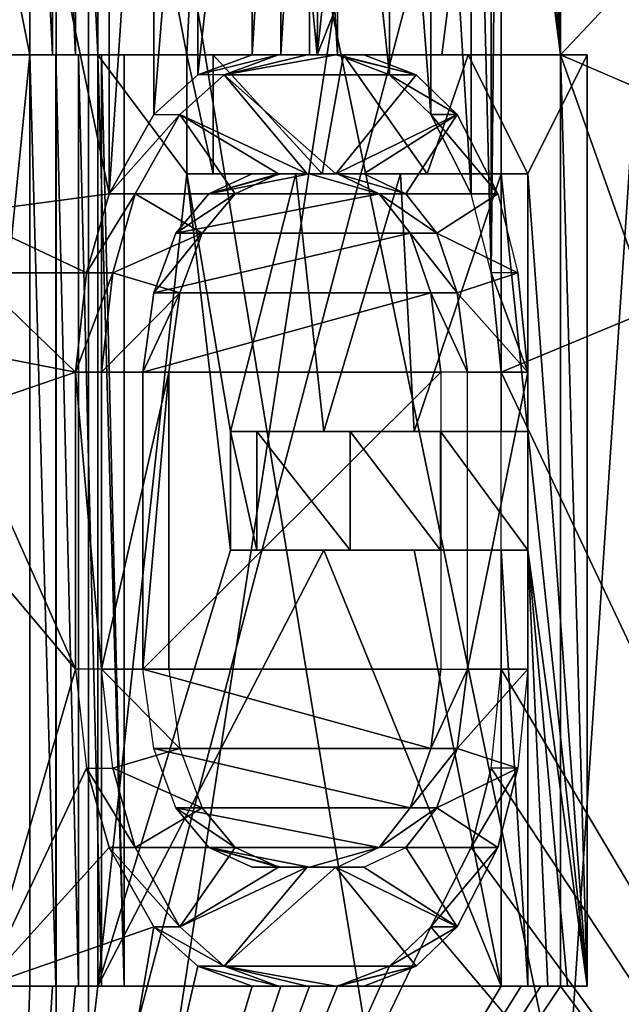
# Model space of a CAD drawing. Extents: x -80 to 572, y -59 to 272.
# Drawn here: x 15 to 16, y 178 to 181 of the extents above; entities that cross this region are included whole.
import ezdxf

# ---------------------------------------------------------------- set-up
doc = ezdxf.new("R2010")
doc.units = 0
doc.header["$MEASUREMENT"] = 0

msp = doc.modelspace()

# ---------------------------------------------------------------- linework, layer by layer
for points in [[(18.997601, 212, 17.750799), (14.0045, 212, 21.906), (12.5, 106, 22.798)], [(18.997601, 212, 17.750799), (12.5, 106, 22.798), (18.997601, 2, 17.750799)], [(12.5, 106, -22.798), (18.997601, 212, -17.750799), (18.997601, 2, -17.750799)], [(14.0045, 212, -21.906), (18.997601, 212, -17.750799), (12.5, 106, -22.798)], [(14.7123, 178, -17.679001), (14.7123, 195, -17.679001), (8.9951, 178, -21.1681)], [(14.7123, 195, -17.679001), (8.9951, 195, -21.1681), (8.9951, 178, -21.1681)], [(8.9951, 178, 21.1681), (14.7123, 195, 17.679001), (14.7123, 178, 17.679001)], [(8.9951, 195, 21.1681), (14.7123, 195, 17.679001), (8.9951, 178, 21.1681)], [(19.1819, 178, -12.6908), (19.1819, 195, -12.6908), (14.7123, 178, -17.679001)], [(19.1819, 195, -12.6908), (14.7123, 195, -17.679001), (14.7123, 178, -17.679001)], [(14.7123, 178, 17.679001), (19.1819, 195, 12.6908), (19.1819, 178, 12.6908)], [(14.7123, 195, 17.679001), (19.1819, 195, 12.6908), (14.7123, 178, 17.679001)], [(14.643199, 176.680328, -10.638984), (10.638899, 176.680359, -14.643284), (10.638899, 193.480347, -14.643224)], [(14.643199, 176.680328, -10.638984), (10.638899, 193.480347, -14.643224), (14.643199, 193.480331, -10.638924)], [(10.638899, 176.680237, 14.643116), (14.643199, 193.480255, 10.638876), (10.638899, 193.48024, 14.643176)], [(10.638899, 176.680237, 14.643116), (14.643199, 176.680267, 10.638816), (14.643199, 193.480255, 10.638876)], [(14.643199, 176.680328, -10.638984), (14.643199, 193.480331, -10.638924), (17.214098, 193.480316, -5.593224)], [(17.214098, 176.680313, -5.593285), (14.643199, 176.680328, -10.638984), (17.214098, 193.480316, -5.593224)], [(17.214098, 176.680283, 5.593116), (17.214098, 193.48027, 5.593177), (14.643199, 193.480255, 10.638876)], [(14.643199, 176.680267, 10.638816), (17.214098, 176.680283, 5.593116), (14.643199, 193.480255, 10.638876)], [(13.845699, 187.277542, -11.189746), (15.622699, 176.463028, -8.534785), (12.220699, 176.463043, -12.944785)], [(13.845699, 187.277451, 11.189654), (12.944699, 176.462952, 12.220615), (16.087599, 176.462967, 7.622415)], [(13.845699, 187.277542, -11.189746), (16.341997, 187.277527, -7.060546), (15.622699, 176.463028, -8.534785)], [(16.341997, 187.277466, 7.060454), (13.845699, 187.277451, 11.189654), (16.087599, 176.462967, 7.622415)], [(16.341997, 187.277527, -7.060546), (17.495499, 176.463013, -3.289385), (15.622699, 176.463028, -8.534785)], [(14.732699, 181.480331, -10.254367), (14.9238, 180.480331, -9.974171), (15.017699, 182.416534, -9.832264)], [(14.9238, 180.480331, -9.974171), (15.203699, 180.480331, -9.54207), (15.017699, 182.416534, -9.832264)], [(15.017699, 182.416534, -9.832264), (15.203699, 180.480331, -9.54207), (15.217899, 182.416534, -9.519364)], [(15.217899, 182.416534, -9.519364), (15.203699, 180.480331, -9.54207), (15.411699, 182.416534, -9.202364)], [(15.203699, 180.480331, -9.54207), (15.598899, 181.480331, -8.881367), (15.411699, 182.416534, -9.202364)], [(15.598899, 182.161163, 8.881235), (15.577399, 180.012161, 8.918827), (15.577399, 181.948364, 8.918835)], [(15.598899, 182.161163, 8.881235), (15.598899, 179.799362, 8.881227), (15.577399, 180.012161, 8.918827)], [(17.239597, 180.480286, 4.999929), (15.598899, 182.161163, 8.881235), (17.239597, 181.480286, 4.999933)], [(17.239597, 180.480286, 4.999929), (15.598899, 179.799362, 8.881227), (15.598899, 182.161163, 8.881235)], [(15.725699, 180.480331, -8.654771), (17.310099, 182.161209, -4.750064), (15.725699, 181.480331, -8.654767)], [(15.725699, 180.480331, -8.654771), (17.310099, 179.799408, -4.750073), (17.310099, 182.161209, -4.750064)], [(15.577399, 181.948364, 8.918835), (15.577399, 180.012161, 8.918827), (15.534399, 181.778168, 8.993534)], [(14.756799, 181.778168, 10.219434), (14.756799, 180.182358, 10.219428), (14.487299, 181.480255, 10.598133)], [(14.852699, 181.607956, 10.079634), (14.756799, 180.182358, 10.219428), (14.756799, 181.778168, 10.219434)], [(15.534399, 181.778168, 8.993534), (15.534399, 180.182373, 8.993528), (15.447299, 181.607971, 9.142233)], [(15.577399, 180.012161, 8.918827), (15.534399, 180.182373, 8.993528), (15.534399, 181.778168, 8.993534)], [(14.852699, 180.35257, 10.079629), (14.756799, 180.182358, 10.219428), (14.852699, 181.607956, 10.079634)], [(14.947399, 181.522858, 9.938633), (14.852699, 180.35257, 10.079629), (14.852699, 181.607956, 10.079634)], [(15.447299, 181.607971, 9.142233), (15.447299, 180.35257, 9.142228), (15.359099, 181.522858, 9.289733)], [(15.534399, 180.182373, 8.993528), (15.447299, 180.35257, 9.142228), (15.447299, 181.607971, 9.142233)], [(14.947399, 180.437653, 9.938629), (14.852699, 180.35257, 10.079629), (14.947399, 181.522858, 9.938633)], [(15.064099, 181.480255, 9.760734), (14.947399, 180.437653, 9.938629), (14.947399, 181.522858, 9.938633)], [(15.359099, 181.522858, 9.289733), (15.359099, 180.437668, 9.289729), (15.247099, 181.480255, 9.472333)], [(15.447299, 180.35257, 9.142228), (15.359099, 180.437668, 9.289729), (15.359099, 181.522858, 9.289733)], [(14.387099, 181.480331, -10.733767), (14.586299, 180.480331, -10.461571), (14.586299, 181.480331, -10.461567)], [(14.387099, 180.480331, -10.73377), (14.586299, 180.480331, -10.461571), (14.387099, 181.480331, -10.733767)], [(14.756799, 180.182358, 10.219428), (14.437299, 180.139862, 10.666028), (14.487299, 181.480255, 10.598133)], [(14.586299, 181.480331, -10.461567), (14.635399, 180.480331, -10.392771), (14.635399, 181.480331, -10.392767)], [(14.586299, 180.480331, -10.461571), (14.635399, 180.480331, -10.392771), (14.586299, 181.480331, -10.461567)], [(14.635399, 181.480331, -10.392767), (14.684199, 180.480331, -10.32367), (14.684199, 181.480331, -10.323667)], [(14.635399, 180.480331, -10.392771), (14.684199, 180.480331, -10.32367), (14.635399, 181.480331, -10.392767)], [(14.684199, 181.480331, -10.323667), (14.732699, 180.480331, -10.254371), (14.732699, 181.480331, -10.254367)], [(14.684199, 180.480331, -10.32367), (14.732699, 180.480331, -10.254371), (14.684199, 181.480331, -10.323667)], [(14.732699, 180.480331, -10.254371), (14.9238, 180.480331, -9.974171), (14.732699, 181.480331, -10.254367)], [(15.064099, 180.480255, 9.76073), (14.947399, 180.437653, 9.938629), (15.064099, 181.480255, 9.760734)], [(15.125799, 181.480255, 9.665033), (15.064099, 180.480255, 9.76073), (15.064099, 181.480255, 9.760734)], [(15.125799, 180.480255, 9.66503), (15.064099, 180.480255, 9.76073), (15.125799, 181.480255, 9.665033)], [(15.186799, 181.480255, 9.568933), (15.125799, 180.480255, 9.66503), (15.125799, 181.480255, 9.665033)], [(15.186799, 180.480255, 9.56893), (15.125799, 180.480255, 9.66503), (15.186799, 181.480255, 9.568933)], [(15.247099, 181.480255, 9.472333), (15.247099, 180.480255, 9.472329), (15.186799, 181.480255, 9.568933)], [(15.247099, 180.480255, 9.472329), (15.186799, 180.480255, 9.56893), (15.186799, 181.480255, 9.568933)], [(15.203699, 180.480331, -9.54207), (15.471099, 180.480331, -9.102171), (15.598899, 181.480331, -8.881367)], [(15.359099, 180.437668, 9.289729), (15.247099, 180.480255, 9.472329), (15.247099, 181.480255, 9.472333)], [(15.471099, 180.480331, -9.102171), (15.725699, 180.480331, -8.654771), (15.598899, 181.480331, -8.881367)], [(15.598899, 181.480331, -8.881367), (15.725699, 180.480331, -8.654771), (15.6415, 181.480331, -8.806067)], [(15.6415, 181.480331, -8.806067), (15.725699, 180.480331, -8.654771), (15.683799, 181.480331, -8.730467)], [(15.683799, 181.480331, -8.730467), (15.725699, 180.480331, -8.654771), (15.725699, 181.480331, -8.654767)], [(14.387099, 180.480331, -10.73377), (14.387099, 178.480331, -10.733778), (14.586299, 180.480331, -10.461571)], [(14.387099, 178.480331, -10.733778), (14.586299, 178.480331, -10.461578), (14.586299, 180.480331, -10.461571)], [(14.6422, 180.480331, -10.51747), (14.586299, 180.480331, -10.461571), (14.6422, 178.480331, -10.517478)], [(14.6422, 178.480331, -10.517478), (14.586299, 180.480331, -10.461571), (14.586299, 178.480331, -10.461578)], [(14.635399, 180.480331, -10.392771), (14.586299, 180.480331, -10.461571), (14.691299, 180.480331, -10.44867)], [(14.586299, 180.480331, -10.461571), (14.6422, 180.480331, -10.51747), (14.691299, 180.480331, -10.44867)], [(14.684199, 180.480331, -10.32367), (14.635399, 180.480331, -10.392771), (14.740199, 180.480331, -10.37967)], [(14.635399, 180.480331, -10.392771), (14.691299, 180.480331, -10.44867), (14.740199, 180.480331, -10.37967)], [(14.6422, 178.480331, -10.517478), (14.691299, 178.480331, -10.448678), (14.6422, 180.480331, -10.51747)], [(14.6422, 180.480331, -10.51747), (14.691299, 178.480331, -10.448678), (14.691299, 180.480331, -10.44867)], [(14.732699, 180.480331, -10.254371), (14.684199, 180.480331, -10.32367), (14.788699, 180.480331, -10.310471)], [(14.684199, 180.480331, -10.32367), (14.740199, 180.480331, -10.37967), (14.788699, 180.480331, -10.310471)], [(14.691299, 180.480331, -10.44867), (14.740199, 178.480331, -10.379678), (14.740199, 180.480331, -10.37967)], [(14.691299, 178.480331, -10.448678), (14.740199, 178.480331, -10.379678), (14.691299, 180.480331, -10.44867)], [(14.732699, 180.480331, -10.254371), (14.9238, 180.225037, -9.974172), (14.9238, 180.480331, -9.974171)], [(14.732699, 180.480331, -10.254371), (14.732699, 178.480331, -10.254378), (14.9238, 180.225037, -9.974172)], [(14.788699, 178.480331, -10.310478), (14.732699, 180.480331, -10.254371), (14.788699, 180.480331, -10.310471)], [(14.732699, 178.480331, -10.254378), (14.732699, 180.480331, -10.254371), (14.788699, 178.480331, -10.310478)], [(14.740199, 180.480331, -10.37967), (14.788699, 178.480331, -10.310478), (14.788699, 180.480331, -10.310471)], [(14.740199, 178.480331, -10.379678), (14.788699, 178.480331, -10.310478), (14.740199, 180.480331, -10.37967)], [(14.979999, 180.480331, -10.030371), (14.9238, 180.480331, -9.974171), (14.979999, 180.225037, -10.030372)], [(14.979999, 180.225037, -10.030372), (14.9238, 180.480331, -9.974171), (14.9238, 180.225037, -9.974172)], [(15.260299, 180.480331, -9.598671), (14.9238, 180.480331, -9.974171), (14.979999, 180.480331, -10.030371)], [(15.203699, 180.480331, -9.54207), (14.9238, 180.480331, -9.974171), (15.260299, 180.480331, -9.598671)], [(15.120499, 180.480255, 9.817129), (14.947399, 180.437653, 9.938629), (15.064099, 180.480255, 9.76073)], [(15.120499, 180.480255, 9.817129), (15.003599, 180.437653, 9.994929), (14.947399, 180.437653, 9.938629)], [(14.979999, 180.225037, -10.030372), (15.213999, 180.225037, -9.671871), (14.979999, 180.480331, -10.030371)], [(14.979999, 180.480331, -10.030371), (15.213999, 180.225037, -9.671871), (15.260299, 180.480331, -9.598671)], [(15.243299, 180.480255, 9.625429), (15.003599, 180.437653, 9.994929), (15.182199, 180.480255, 9.721529)], [(15.182199, 180.480255, 9.721529), (15.003599, 180.437653, 9.994929), (15.120499, 180.480255, 9.817129)], [(15.415899, 180.437668, 9.346529), (15.003599, 180.437653, 9.994929), (15.243299, 180.480255, 9.625429)], [(15.471099, 180.480331, -9.102171), (15.203699, 180.480331, -9.54207), (15.527999, 180.480331, -9.15917)], [(15.203699, 180.480331, -9.54207), (15.260299, 180.480331, -9.598671), (15.527999, 180.480331, -9.15917)], [(15.213999, 180.225037, -9.671871), (15.439399, 180.225037, -9.307872), (15.260299, 180.480331, -9.598671)], [(15.415899, 180.437668, 9.346529), (15.243299, 180.480255, 9.625429), (15.303799, 180.480255, 9.52903)], [(15.303799, 180.480255, 9.52903), (15.247099, 180.480255, 9.472329), (15.415899, 180.437668, 9.346529)], [(15.247099, 180.480255, 9.472329), (15.359099, 180.437668, 9.289729), (15.415899, 180.437668, 9.346529)], [(15.260299, 180.480331, -9.598671), (15.439399, 180.225037, -9.307872), (15.527999, 180.480331, -9.15917)], [(15.439399, 180.225037, -9.307872), (15.655999, 180.225037, -8.938572), (15.527999, 180.480331, -9.15917)], [(15.725699, 180.480331, -8.654771), (15.471099, 180.480331, -9.102171), (15.783199, 180.480331, -8.712171)], [(15.471099, 180.480331, -9.102171), (15.527999, 180.480331, -9.15917), (15.783199, 180.480331, -8.712171)], [(15.527999, 180.480331, -9.15917), (15.655999, 180.225037, -8.938572), (15.783199, 180.480331, -8.712171)], [(17.071499, 176.680283, 5.546815), (15.598899, 179.799362, 8.881227), (17.239597, 180.480286, 4.999929)], [(15.783199, 178.480331, -8.712178), (15.783199, 180.480331, -8.712171), (15.655999, 180.225037, -8.938572)], [(15.725699, 178.480331, -8.654778), (17.071499, 176.680313, -5.546984), (15.725699, 180.480331, -8.654771)], [(15.725699, 180.480331, -8.654771), (17.071499, 176.680313, -5.546984), (17.310099, 179.799408, -4.750073)], [(15.783199, 178.480331, -8.712178), (15.725699, 180.480331, -8.654771), (15.783199, 180.480331, -8.712171)], [(15.725699, 178.480331, -8.654778), (15.725699, 180.480331, -8.654771), (15.783199, 178.480331, -8.712178)], [(15.003599, 180.437653, 9.994929), (15.182199, 180.22496, 9.721528), (14.908799, 180.35257, 10.135828)], [(15.415899, 180.437668, 9.346529), (15.243299, 180.22496, 9.625428), (15.003599, 180.437653, 9.994929)], [(15.243299, 180.22496, 9.625428), (15.182199, 180.22496, 9.721528), (15.003599, 180.437653, 9.994929)], [(15.504299, 180.35257, 9.199128), (15.243299, 180.22496, 9.625428), (15.415899, 180.437668, 9.346529)], [(15.415899, 180.437668, 9.346529), (15.359099, 180.437668, 9.289729), (15.504299, 180.35257, 9.199128)], [(15.359099, 180.437668, 9.289729), (15.447299, 180.35257, 9.142228), (15.504299, 180.35257, 9.199128)], [(14.908799, 180.35257, 10.135828), (14.756799, 180.182358, 10.219428), (14.852699, 180.35257, 10.079629)], [(14.908799, 180.35257, 10.135828), (14.812899, 180.182358, 10.275529), (14.756799, 180.182358, 10.219428)], [(15.027199, 180.182358, 9.959529), (14.812899, 180.182358, 10.275529), (14.908799, 180.35257, 10.135828)], [(15.182199, 180.22496, 9.721528), (15.120499, 180.22496, 9.817128), (14.908799, 180.35257, 10.135828)], [(15.120499, 180.22496, 9.817128), (15.027199, 180.182358, 9.959529), (14.908799, 180.35257, 10.135828)], [(15.303799, 180.22496, 9.529029), (15.243299, 180.22496, 9.625428), (15.504299, 180.35257, 9.199128)], [(15.504299, 180.35257, 9.199128), (15.3936, 180.182358, 9.383128), (15.303799, 180.22496, 9.529029)], [(15.591499, 180.182373, 9.050629), (15.3936, 180.182358, 9.383128), (15.504299, 180.35257, 9.199128)], [(15.447299, 180.35257, 9.142228), (15.591499, 180.182373, 9.050629), (15.504299, 180.35257, 9.199128)], [(15.447299, 180.35257, 9.142228), (15.534399, 180.182373, 8.993528), (15.591499, 180.182373, 9.050629)], [(14.732699, 178.480331, -10.254378), (15.017699, 179.416534, -9.832274), (14.9238, 180.225037, -9.974172)], [(14.9238, 180.225037, -9.974172), (15.017699, 179.671829, -9.832273), (15.157499, 180.225037, -9.615272)], [(14.9238, 180.225037, -9.974172), (15.017699, 179.416534, -9.832274), (15.017699, 179.671829, -9.832273)], [(14.9238, 180.225037, -9.974172), (15.213999, 180.225037, -9.671871), (14.979999, 180.225037, -10.030372)], [(14.9238, 180.225037, -9.974172), (15.157499, 180.225037, -9.615272), (15.213999, 180.225037, -9.671871)], [(15.027199, 180.182358, 9.959529), (15.120499, 180.22496, 9.817128), (14.970899, 180.182358, 9.903229)], [(15.120499, 180.22496, 9.817128), (15.064099, 180.22496, 9.760729), (14.970899, 180.182358, 9.903229)], [(15.186799, 180.22496, 9.568929), (14.970899, 180.182358, 9.903229), (15.125799, 180.22496, 9.665029)], [(15.125799, 180.22496, 9.665029), (14.970899, 180.182358, 9.903229), (15.064099, 180.22496, 9.760729)], [(15.336899, 180.182358, 9.326428), (14.970899, 180.182358, 9.903229), (15.186799, 180.22496, 9.568929)], [(15.017699, 179.671829, -9.832273), (15.217899, 179.671829, -9.519374), (15.157499, 180.225037, -9.615272)], [(15.064099, 180.22496, 9.760729), (15.182199, 180.22496, 9.721528), (15.125799, 180.22496, 9.665029)], [(15.064099, 180.22496, 9.760729), (15.120499, 180.22496, 9.817128), (15.182199, 180.22496, 9.721528)], [(15.125799, 180.22496, 9.665029), (15.243299, 180.22496, 9.625428), (15.186799, 180.22496, 9.568929)], [(15.125799, 180.22496, 9.665029), (15.182199, 180.22496, 9.721528), (15.243299, 180.22496, 9.625428)], [(15.217899, 179.671829, -9.519374), (15.382599, 180.225037, -9.250972), (15.157499, 180.225037, -9.615272)], [(15.157499, 180.225037, -9.615272), (15.439399, 180.225037, -9.307872), (15.213999, 180.225037, -9.671871)], [(15.157499, 180.225037, -9.615272), (15.382599, 180.225037, -9.250972), (15.439399, 180.225037, -9.307872)], [(15.186799, 180.22496, 9.568929), (15.303799, 180.22496, 9.529029), (15.247099, 180.22496, 9.472328)], [(15.186799, 180.22496, 9.568929), (15.243299, 180.22496, 9.625428), (15.303799, 180.22496, 9.529029)], [(15.336899, 180.182358, 9.326428), (15.186799, 180.22496, 9.568929), (15.247099, 180.22496, 9.472328)], [(15.217899, 179.671829, -9.519374), (15.411699, 179.671829, -9.202374), (15.382599, 180.225037, -9.250972)], [(15.336899, 180.182358, 9.326428), (15.247099, 180.22496, 9.472328), (15.3936, 180.182358, 9.383128)], [(15.247099, 180.22496, 9.472328), (15.303799, 180.22496, 9.529029), (15.3936, 180.182358, 9.383128)], [(15.598899, 180.225037, -8.881371), (15.382599, 180.225037, -9.250972), (15.411699, 179.671829, -9.202374)], [(15.598899, 180.225037, -8.881371), (15.655999, 180.225037, -8.938572), (15.382599, 180.225037, -9.250972)], [(15.382599, 180.225037, -9.250972), (15.655999, 180.225037, -8.938572), (15.439399, 180.225037, -9.307872)], [(15.411699, 179.671829, -9.202374), (15.598899, 179.671829, -8.881373), (15.598899, 180.225037, -8.881371)], [(15.655999, 180.225037, -8.938572), (15.598899, 180.225037, -8.881371), (15.655999, 179.671829, -8.938574)], [(15.655999, 179.671829, -8.938574), (15.598899, 180.225037, -8.881371), (15.598899, 179.671829, -8.881373)], [(15.783199, 178.480331, -8.712178), (15.655999, 180.225037, -8.938572), (15.655999, 179.671829, -8.938574)], [(14.708399, 180.012161, 10.288927), (14.437299, 180.139862, 10.666028), (14.756799, 180.182358, 10.219428)], [(14.812899, 180.182358, 10.275529), (14.708399, 180.012161, 10.288927), (14.756799, 180.182358, 10.219428)], [(14.812899, 180.182358, 10.275529), (14.764499, 180.012161, 10.344928), (14.708399, 180.012161, 10.288927)], [(14.956399, 180.09726, 10.065528), (14.764499, 180.012161, 10.344928), (14.812899, 180.182358, 10.275529)], [(15.027199, 180.182358, 9.959529), (14.956399, 180.09726, 10.065528), (14.812899, 180.182358, 10.275529)], [(14.956399, 180.09726, 10.065528), (15.027199, 180.182358, 9.959529), (14.900199, 180.09726, 10.009328)], [(15.027199, 180.182358, 9.959529), (14.970899, 180.182358, 9.903229), (14.900199, 180.09726, 10.009328)], [(15.403399, 180.09726, 9.216127), (14.900199, 180.09726, 10.009328), (15.336899, 180.182358, 9.326428)], [(15.336899, 180.182358, 9.326428), (14.900199, 180.09726, 10.009328), (14.970899, 180.182358, 9.903229)], [(15.403399, 180.09726, 9.216127), (15.336899, 180.182358, 9.326428), (15.460199, 180.09726, 9.273027)], [(15.336899, 180.182358, 9.326428), (15.3936, 180.182358, 9.383128), (15.460199, 180.09726, 9.273027)], [(15.591499, 180.182373, 9.050629), (15.460199, 180.09726, 9.273027), (15.3936, 180.182358, 9.383128)], [(15.591499, 180.182373, 9.050629), (15.634599, 180.012161, 8.975927), (15.460199, 180.09726, 9.273027)], [(14.708399, 180.012161, 10.288927), (14.462299, 180.012161, 10.632128), (14.437299, 180.139862, 10.666028)], [(14.908799, 179.969666, 10.135827), (14.764499, 180.012161, 10.344928), (14.956399, 180.09726, 10.065528)], [(14.908799, 179.969666, 10.135827), (14.956399, 180.09726, 10.065528), (14.852699, 179.969666, 10.079628)], [(14.852699, 179.969666, 10.079628), (14.956399, 180.09726, 10.065528), (14.900199, 180.09726, 10.009328)], [(15.447299, 179.969666, 9.142227), (14.852699, 179.969666, 10.079628), (15.403399, 180.09726, 9.216127)], [(15.403399, 180.09726, 9.216127), (14.852699, 179.969666, 10.079628), (14.900199, 180.09726, 10.009328)], [(15.460199, 180.09726, 9.273027), (15.504299, 179.969666, 9.199127), (15.403399, 180.09726, 9.216127)], [(15.403399, 180.09726, 9.216127), (15.504299, 179.969666, 9.199127), (15.447299, 179.969666, 9.142227)], [(15.634599, 180.012161, 8.975927), (15.504299, 179.969666, 9.199127), (15.460199, 180.09726, 9.273027)], [(14.684199, 179.799362, 10.323627), (14.462299, 180.012161, 10.632128), (14.708399, 180.012161, 10.288927)], [(14.684199, 179.799362, 10.323627), (14.462299, 179.841965, 10.632128), (14.462299, 180.012161, 10.632128)], [(14.764499, 180.012161, 10.344928), (14.684199, 179.799362, 10.323627), (14.708399, 180.012161, 10.288927)], [(14.764499, 180.012161, 10.344928), (14.740099, 179.799362, 10.379526), (14.684199, 179.799362, 10.323627)], [(14.908799, 179.969666, 10.135827), (14.740099, 179.799362, 10.379526), (14.764499, 180.012161, 10.344928)], [(15.634599, 180.012161, 8.975927), (15.655999, 179.799362, 8.938427), (15.504299, 179.969666, 9.199127)], [(15.655999, 179.799362, 8.938427), (15.577399, 180.012161, 8.918827), (15.598899, 179.799362, 8.881227)], [(15.655999, 179.799362, 8.938427), (15.634599, 180.012161, 8.975927), (15.577399, 180.012161, 8.918827)], [(14.884899, 179.799362, 10.170827), (14.740099, 179.799362, 10.379526), (14.908799, 179.969666, 10.135827)], [(14.884899, 179.799362, 10.170827), (14.908799, 179.969666, 10.135827), (14.828799, 179.799362, 10.114727)], [(14.828799, 179.799362, 10.114727), (14.908799, 179.969666, 10.135827), (14.852699, 179.969666, 10.079628)], [(15.469199, 179.799362, 9.105227), (14.828799, 179.799362, 10.114727), (15.447299, 179.969666, 9.142227)], [(15.447299, 179.969666, 9.142227), (14.828799, 179.799362, 10.114727), (14.852699, 179.969666, 10.079628)], [(15.504299, 179.969666, 9.199127), (15.526199, 179.799362, 9.162127), (15.447299, 179.969666, 9.142227)], [(15.447299, 179.969666, 9.142227), (15.526199, 179.799362, 9.162127), (15.469199, 179.799362, 9.105227)], [(15.655999, 179.799362, 8.938427), (15.526199, 179.799362, 9.162127), (15.504299, 179.969666, 9.199127)], [(14.684199, 179.799362, 10.323627), (14.437299, 179.714264, 10.666026), (14.462299, 179.841965, 10.632128)], [(14.684199, 179.161163, 10.323625), (14.437299, 179.714264, 10.666026), (14.684199, 179.799362, 10.323627)], [(14.740099, 179.799362, 10.379526), (14.740099, 179.161163, 10.379524), (14.684199, 179.799362, 10.323627)], [(14.684199, 179.799362, 10.323627), (14.740099, 179.161163, 10.379524), (14.684199, 179.161163, 10.323625)], [(14.884899, 179.799362, 10.170827), (14.740099, 179.161163, 10.379524), (14.740099, 179.799362, 10.379526)], [(14.884899, 179.161163, 10.170825), (14.740099, 179.161163, 10.379524), (14.884899, 179.799362, 10.170827)], [(14.884899, 179.161163, 10.170825), (14.884899, 179.799362, 10.170827), (14.828799, 179.161163, 10.114725)], [(14.828799, 179.161163, 10.114725), (14.884899, 179.799362, 10.170827), (14.828799, 179.799362, 10.114727)], [(15.469199, 179.161163, 9.105225), (14.828799, 179.161163, 10.114725), (15.469199, 179.799362, 9.105227)], [(15.469199, 179.799362, 9.105227), (14.828799, 179.161163, 10.114725), (14.828799, 179.799362, 10.114727)], [(15.655999, 179.161163, 8.938425), (15.526199, 179.161163, 9.162125), (15.655999, 179.799362, 8.938427)], [(15.655999, 179.799362, 8.938427), (15.526199, 179.161163, 9.162125), (15.526199, 179.799362, 9.162127)], [(17.071499, 176.680283, 5.546815), (15.598899, 179.161163, 8.881225), (15.598899, 179.799362, 8.881227)], [(14.684199, 179.161163, 10.323625), (14.361899, 179.544067, 10.767426), (14.437299, 179.714264, 10.666026)], [(15.073999, 179.671829, -9.888574), (15.017699, 179.671829, -9.832273), (15.073999, 179.416534, -9.888575)], [(15.073999, 179.416534, -9.888575), (15.017699, 179.671829, -9.832273), (15.017699, 179.416534, -9.832274)], [(15.217899, 179.671829, -9.519374), (15.017699, 179.671829, -9.832273), (15.274499, 179.671829, -9.575974)], [(15.017699, 179.671829, -9.832273), (15.073999, 179.671829, -9.888574), (15.274499, 179.671829, -9.575974)], [(15.073999, 179.416534, -9.888575), (15.274499, 179.416534, -9.575974), (15.073999, 179.671829, -9.888574)], [(15.073999, 179.671829, -9.888574), (15.274499, 179.416534, -9.575974), (15.274499, 179.671829, -9.575974)], [(15.411699, 179.671829, -9.202374), (15.217899, 179.671829, -9.519374), (15.468599, 179.671829, -9.259274)], [(15.217899, 179.671829, -9.519374), (15.274499, 179.671829, -9.575974), (15.468599, 179.671829, -9.259274)], [(15.274499, 179.671829, -9.575974), (15.468599, 179.416534, -9.259274), (15.468599, 179.671829, -9.259274)], [(15.274499, 179.416534, -9.575974), (15.468599, 179.416534, -9.259274), (15.274499, 179.671829, -9.575974)], [(15.598899, 179.671829, -8.881373), (15.411699, 179.671829, -9.202374), (15.655999, 179.671829, -8.938574)], [(15.411699, 179.671829, -9.202374), (15.468599, 179.671829, -9.259274), (15.655999, 179.671829, -8.938574)], [(15.468599, 179.671829, -9.259274), (15.655999, 179.416534, -8.938575), (15.655999, 179.671829, -8.938574)], [(15.468599, 179.416534, -9.259274), (15.655999, 179.416534, -8.938575), (15.468599, 179.671829, -9.259274)], [(15.783199, 178.480331, -8.712178), (15.655999, 179.671829, -8.938574), (15.655999, 179.416534, -8.938575)], [(14.684199, 179.161163, 10.323625), (14.487299, 178.480255, 10.598122), (14.361899, 179.544067, 10.767426)], [(14.732699, 178.480331, -10.254378), (15.217899, 179.416534, -9.519375), (15.017699, 179.416534, -9.832274)], [(14.732699, 178.480331, -10.254378), (15.598899, 178.480331, -8.881378), (15.217899, 179.416534, -9.519375)], [(15.017699, 179.416534, -9.832274), (15.274499, 179.416534, -9.575974), (15.073999, 179.416534, -9.888575)], [(15.017699, 179.416534, -9.832274), (15.217899, 179.416534, -9.519375), (15.274499, 179.416534, -9.575974)], [(15.217899, 179.416534, -9.519375), (15.598899, 178.480331, -8.881378), (15.411699, 179.416534, -9.202374)], [(15.217899, 179.416534, -9.519375), (15.468599, 179.416534, -9.259274), (15.274499, 179.416534, -9.575974)], [(15.217899, 179.416534, -9.519375), (15.411699, 179.416534, -9.202374), (15.468599, 179.416534, -9.259274)], [(15.411699, 179.416534, -9.202374), (15.598899, 178.480331, -8.881378), (15.598899, 179.416534, -8.881374)], [(15.598899, 179.416534, -8.881374), (15.655999, 179.416534, -8.938575), (15.411699, 179.416534, -9.202374)], [(15.411699, 179.416534, -9.202374), (15.655999, 179.416534, -8.938575), (15.468599, 179.416534, -9.259274)], [(15.655999, 179.416534, -8.938575), (15.598899, 179.416534, -8.881374), (15.655999, 178.480331, -8.938579)], [(15.655999, 178.480331, -8.938579), (15.598899, 179.416534, -8.881374), (15.598899, 178.480331, -8.881378)], [(15.655999, 178.480331, -8.938579), (15.698799, 178.480331, -8.863379), (15.655999, 179.416534, -8.938575)], [(15.698799, 178.480331, -8.863379), (15.741199, 178.480331, -8.787878), (15.655999, 179.416534, -8.938575)], [(15.741199, 178.480331, -8.787878), (15.783199, 178.480331, -8.712178), (15.655999, 179.416534, -8.938575)], [(14.708399, 178.948364, 10.288923), (14.487299, 178.480255, 10.598122), (14.684199, 179.161163, 10.323625)], [(14.884899, 179.161163, 10.170825), (14.908799, 178.99086, 10.135823), (14.740099, 179.161163, 10.379524)], [(14.908799, 178.99086, 10.135823), (14.764499, 178.948364, 10.344924), (14.740099, 179.161163, 10.379524)], [(15.447299, 178.99086, 9.142223), (14.828799, 179.161163, 10.114725), (15.469199, 179.161163, 9.105225)], [(15.447299, 178.99086, 9.142223), (14.852699, 178.99086, 10.079624), (14.828799, 179.161163, 10.114725)], [(15.526199, 179.161163, 9.162125), (15.447299, 178.99086, 9.142223), (15.469199, 179.161163, 9.105225)], [(15.526199, 179.161163, 9.162125), (15.504299, 178.99086, 9.199123), (15.447299, 178.99086, 9.142223)], [(15.655999, 179.161163, 8.938425), (15.504299, 178.99086, 9.199123), (15.526199, 179.161163, 9.162125)], [(15.634599, 178.948364, 8.975924), (15.504299, 178.99086, 9.199123), (15.655999, 179.161163, 8.938425)], [(17.071499, 176.680283, 5.546815), (15.577399, 178.948364, 8.918823), (15.598899, 179.161163, 8.881225)], [(14.908799, 178.99086, 10.135823), (14.956399, 178.863266, 10.065524), (14.764499, 178.948364, 10.344924)], [(15.403399, 178.863266, 9.216124), (14.852699, 178.99086, 10.079624), (15.447299, 178.99086, 9.142223)], [(15.403399, 178.863266, 9.216124), (14.900199, 178.863266, 10.009324), (14.852699, 178.99086, 10.079624)], [(15.504299, 178.99086, 9.199123), (15.403399, 178.863266, 9.216124), (15.447299, 178.99086, 9.142223)], [(15.504299, 178.99086, 9.199123), (15.460199, 178.863266, 9.273024), (15.403399, 178.863266, 9.216124)], [(15.634599, 178.948364, 8.975924), (15.460199, 178.863266, 9.273024), (15.504299, 178.99086, 9.199123)], [(14.756799, 178.778168, 10.219422), (14.487299, 178.480255, 10.598122), (14.708399, 178.948364, 10.288923)], [(14.764499, 178.948364, 10.344924), (14.812899, 178.778168, 10.275523), (14.708399, 178.948364, 10.288923)], [(14.708399, 178.948364, 10.288923), (14.812899, 178.778168, 10.275523), (14.756799, 178.778168, 10.219422)], [(14.956399, 178.863266, 10.065524), (14.812899, 178.778168, 10.275523), (14.764499, 178.948364, 10.344924)], [(15.634599, 178.948364, 8.975924), (15.591499, 178.778168, 9.050623), (15.460199, 178.863266, 9.273024)], [(17.071499, 176.680283, 5.546815), (15.534399, 178.778168, 8.993523), (15.577399, 178.948364, 8.918823)], [(15.591499, 178.778168, 9.050623), (15.634599, 178.948364, 8.975924), (15.534399, 178.778168, 8.993523)], [(15.534399, 178.778168, 8.993523), (15.634599, 178.948364, 8.975924), (15.577399, 178.948364, 8.918823)], [(15.027199, 178.778168, 9.959523), (14.812899, 178.778168, 10.275523), (14.956399, 178.863266, 10.065524)], [(14.956399, 178.863266, 10.065524), (14.900199, 178.863266, 10.009324), (15.027199, 178.778168, 9.959523)], [(14.900199, 178.863266, 10.009324), (14.970899, 178.778168, 9.903223), (15.027199, 178.778168, 9.959523)], [(15.336899, 178.778168, 9.326423), (14.900199, 178.863266, 10.009324), (15.403399, 178.863266, 9.216124)], [(15.336899, 178.778168, 9.326423), (14.970899, 178.778168, 9.903223), (14.900199, 178.863266, 10.009324)], [(15.460199, 178.863266, 9.273024), (15.336899, 178.778168, 9.326423), (15.403399, 178.863266, 9.216124)], [(15.460199, 178.863266, 9.273024), (15.3936, 178.778168, 9.383122), (15.336899, 178.778168, 9.326423)], [(15.591499, 178.778168, 9.050623), (15.3936, 178.778168, 9.383122), (15.460199, 178.863266, 9.273024)], [(14.852699, 178.607956, 10.079623), (14.487299, 178.480255, 10.598122), (14.756799, 178.778168, 10.219422)], [(14.852699, 178.607956, 10.079623), (14.756799, 178.778168, 10.219422), (14.908799, 178.607956, 10.135822)], [(14.756799, 178.778168, 10.219422), (14.812899, 178.778168, 10.275523), (14.908799, 178.607956, 10.135822)], [(15.027199, 178.778168, 9.959523), (14.908799, 178.607956, 10.135822), (14.812899, 178.778168, 10.275523)], [(15.120499, 178.735565, 9.817122), (14.908799, 178.607956, 10.135822), (15.027199, 178.778168, 9.959523)], [(15.027199, 178.778168, 9.959523), (14.970899, 178.778168, 9.903223), (15.120499, 178.735565, 9.817122)], [(14.970899, 178.778168, 9.903223), (15.064099, 178.735565, 9.760723), (15.120499, 178.735565, 9.817122)], [(15.125799, 178.735565, 9.665023), (14.970899, 178.778168, 9.903223), (15.186799, 178.735565, 9.568923)], [(15.186799, 178.735565, 9.568923), (14.970899, 178.778168, 9.903223), (15.336899, 178.778168, 9.326423)], [(15.125799, 178.735565, 9.665023), (15.064099, 178.735565, 9.760723), (14.970899, 178.778168, 9.903223)], [(15.247099, 178.735565, 9.472322), (15.186799, 178.735565, 9.568923), (15.336899, 178.778168, 9.326423)], [(15.3936, 178.778168, 9.383122), (15.504299, 178.607971, 9.199122), (15.303799, 178.735565, 9.529023)], [(15.591499, 178.778168, 9.050623), (15.504299, 178.607971, 9.199122), (15.3936, 178.778168, 9.383122)], [(17.071499, 176.680283, 5.546815), (15.447299, 178.607971, 9.142222), (15.534399, 178.778168, 8.993523)], [(15.504299, 178.607971, 9.199122), (15.591499, 178.778168, 9.050623), (15.447299, 178.607971, 9.142222)], [(15.591499, 178.778168, 9.050623), (15.534399, 178.778168, 8.993523), (15.447299, 178.607971, 9.142222)], [(15.182199, 178.735565, 9.721522), (14.908799, 178.607956, 10.135822), (15.120499, 178.735565, 9.817122)], [(15.182199, 178.735565, 9.721522), (15.003599, 178.522858, 9.994923), (14.908799, 178.607956, 10.135822)], [(15.415899, 178.522858, 9.346522), (15.003599, 178.522858, 9.994923), (15.243299, 178.735565, 9.625422)], [(15.243299, 178.735565, 9.625422), (15.003599, 178.522858, 9.994923), (15.182199, 178.735565, 9.721522)], [(15.120499, 178.735565, 9.817122), (15.064099, 178.735565, 9.760723), (15.182199, 178.735565, 9.721522)], [(15.064099, 178.735565, 9.760723), (15.125799, 178.735565, 9.665023), (15.182199, 178.735565, 9.721522)], [(15.182199, 178.735565, 9.721522), (15.125799, 178.735565, 9.665023), (15.243299, 178.735565, 9.625422)], [(15.125799, 178.735565, 9.665023), (15.186799, 178.735565, 9.568923), (15.243299, 178.735565, 9.625422)], [(15.243299, 178.735565, 9.625422), (15.186799, 178.735565, 9.568923), (15.303799, 178.735565, 9.529023)], [(15.186799, 178.735565, 9.568923), (15.247099, 178.735565, 9.472322), (15.303799, 178.735565, 9.529023)], [(15.303799, 178.735565, 9.529023), (15.504299, 178.607971, 9.199122), (15.243299, 178.735565, 9.625422)], [(15.504299, 178.607971, 9.199122), (15.415899, 178.522858, 9.346522), (15.243299, 178.735565, 9.625422)], [(14.852699, 178.607956, 10.079623), (14.521899, 176.680267, 10.550616), (14.487299, 178.480255, 10.598122)], [(15.447299, 178.607971, 9.142222), (14.521899, 176.680267, 10.550616), (15.359099, 178.522858, 9.289722)], [(17.071499, 176.680283, 5.546815), (14.521899, 176.680267, 10.550616), (15.447299, 178.607971, 9.142222)], [(14.947399, 178.522858, 9.938622), (14.521899, 176.680267, 10.550616), (14.852699, 178.607956, 10.079623)], [(14.947399, 178.522858, 9.938622), (14.852699, 178.607956, 10.079623), (15.003599, 178.522858, 9.994923)], [(14.852699, 178.607956, 10.079623), (14.908799, 178.607956, 10.135822), (15.003599, 178.522858, 9.994923)], [(15.415899, 178.522858, 9.346522), (15.504299, 178.607971, 9.199122), (15.359099, 178.522858, 9.289722)], [(15.504299, 178.607971, 9.199122), (15.447299, 178.607971, 9.142222), (15.359099, 178.522858, 9.289722)], [(15.359099, 178.522858, 9.289722), (14.521899, 176.680267, 10.550616), (15.247099, 178.480255, 9.472322)], [(15.064099, 178.480255, 9.760722), (14.521899, 176.680267, 10.550616), (14.947399, 178.522858, 9.938622)], [(15.064099, 178.480255, 9.760722), (14.947399, 178.522858, 9.938622), (15.120499, 178.480255, 9.817122)], [(14.947399, 178.522858, 9.938622), (15.003599, 178.522858, 9.994923), (15.120499, 178.480255, 9.817122)], [(15.182199, 178.480255, 9.721521), (15.003599, 178.522858, 9.994923), (15.243299, 178.480255, 9.625422)], [(15.120499, 178.480255, 9.817122), (15.003599, 178.522858, 9.994923), (15.182199, 178.480255, 9.721521)], [(15.243299, 178.480255, 9.625422), (15.003599, 178.522858, 9.994923), (15.415899, 178.522858, 9.346522)], [(15.303799, 178.480255, 9.529022), (15.243299, 178.480255, 9.625422), (15.415899, 178.522858, 9.346522)], [(15.303799, 178.480255, 9.529022), (15.415899, 178.522858, 9.346522), (15.247099, 178.480255, 9.472322)], [(15.415899, 178.522858, 9.346522), (15.359099, 178.522858, 9.289722), (15.247099, 178.480255, 9.472322)], [(14.387099, 178.480331, -10.733778), (14.521899, 176.680328, -10.550784), (14.586299, 178.480331, -10.461578)], [(14.586299, 178.480331, -10.461578), (14.521899, 176.680328, -10.550784), (14.635399, 178.480331, -10.392778)], [(14.635399, 178.480331, -10.392778), (14.521899, 176.680328, -10.550784), (14.684199, 178.480331, -10.323678)], [(14.684199, 178.480331, -10.323678), (14.521899, 176.680328, -10.550784), (14.732699, 178.480331, -10.254378)], [(14.521899, 176.680328, -10.550784), (15.598899, 178.480331, -8.881378), (14.732699, 178.480331, -10.254378)], [(14.521899, 176.680328, -10.550784), (15.6415, 178.480331, -8.806078), (15.598899, 178.480331, -8.881378)], [(14.521899, 176.680328, -10.550784), (15.683799, 178.480331, -8.730478), (15.6415, 178.480331, -8.806078)], [(14.521899, 176.680328, -10.550784), (15.725699, 178.480331, -8.654778), (15.683799, 178.480331, -8.730478)], [(14.521899, 176.680328, -10.550784), (17.071499, 176.680313, -5.546984), (15.725699, 178.480331, -8.654778)], [(15.247099, 178.480255, 9.472322), (14.521899, 176.680267, 10.550616), (15.186799, 178.480255, 9.568922)], [(15.186799, 178.480255, 9.568922), (14.521899, 176.680267, 10.550616), (15.125799, 178.480255, 9.665022)], [(15.125799, 178.480255, 9.665022), (14.521899, 176.680267, 10.550616), (15.064099, 178.480255, 9.760722)], [(14.586299, 178.480331, -10.461578), (14.691299, 178.480331, -10.448678), (14.6422, 178.480331, -10.517478)], [(14.586299, 178.480331, -10.461578), (14.635399, 178.480331, -10.392778), (14.691299, 178.480331, -10.448678)], [(14.635399, 178.480331, -10.392778), (14.740199, 178.480331, -10.379678), (14.691299, 178.480331, -10.448678)], [(14.635399, 178.480331, -10.392778), (14.684199, 178.480331, -10.323678), (14.740199, 178.480331, -10.379678)], [(14.732699, 178.480331, -10.254378), (14.788699, 178.480331, -10.310478), (14.684199, 178.480331, -10.323678)], [(14.684199, 178.480331, -10.323678), (14.788699, 178.480331, -10.310478), (14.740199, 178.480331, -10.379678)], [(15.064099, 178.480255, 9.760722), (15.182199, 178.480255, 9.721521), (15.125799, 178.480255, 9.665022)], [(15.064099, 178.480255, 9.760722), (15.120499, 178.480255, 9.817122), (15.182199, 178.480255, 9.721521)], [(15.125799, 178.480255, 9.665022), (15.243299, 178.480255, 9.625422), (15.186799, 178.480255, 9.568922)], [(15.125799, 178.480255, 9.665022), (15.182199, 178.480255, 9.721521), (15.243299, 178.480255, 9.625422)], [(15.186799, 178.480255, 9.568922), (15.303799, 178.480255, 9.529022), (15.247099, 178.480255, 9.472322)], [(15.186799, 178.480255, 9.568922), (15.243299, 178.480255, 9.625422), (15.303799, 178.480255, 9.529022)], [(15.598899, 178.480331, -8.881378), (15.698799, 178.480331, -8.863379), (15.655999, 178.480331, -8.938579)], [(15.598899, 178.480331, -8.881378), (15.6415, 178.480331, -8.806078), (15.698799, 178.480331, -8.863379)], [(15.6415, 178.480331, -8.806078), (15.741199, 178.480331, -8.787878), (15.698799, 178.480331, -8.863379)], [(15.6415, 178.480331, -8.806078), (15.683799, 178.480331, -8.730478), (15.741199, 178.480331, -8.787878)], [(15.725699, 178.480331, -8.654778), (15.783199, 178.480331, -8.712178), (15.683799, 178.480331, -8.730478)], [(15.683799, 178.480331, -8.730478), (15.783199, 178.480331, -8.712178), (15.741199, 178.480331, -8.787878)]]:
    msp.add_3dface(points)

doc.saveas('drawing.dxf')
